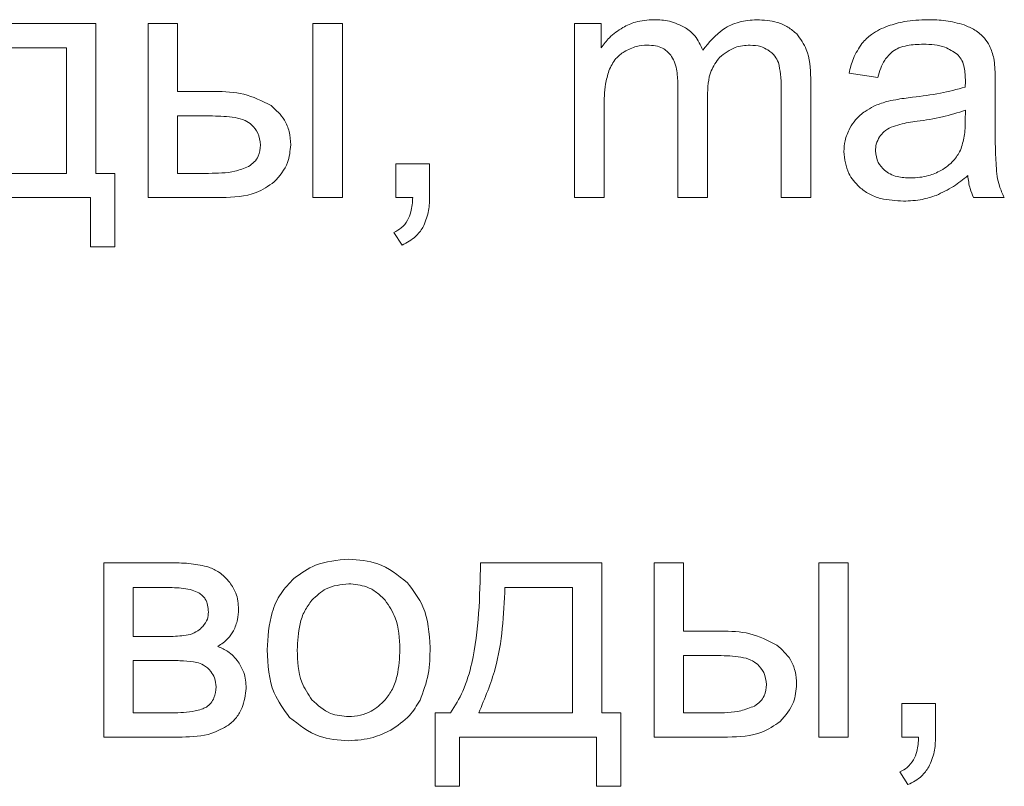
# Model space of a CAD drawing. Units: millimetres. Extents: x -4057 to 6221, y -2075 to 7063.
# Drawn here: x 4554 to 4564, y 2532 to 2540 of the extents above; entities that cross this region are included whole.
import ezdxf

# ---------------------------------------------------------------- set-up
doc = ezdxf.new("R2010")
doc.units = ezdxf.units.MM

msp = doc.modelspace()

# ---------------------------------------------------------------- linework, layer by layer
at = {"color": 7, "linetype": 'Continuous', "lineweight": 15}
for p, q in [((4554.364, 2539.703), (4553.087, 2539.703)), ((4554.364, 2538.126), (4554.364, 2539.703)), ((4555.223, 2539.703), (4554.913, 2539.703)), ((4554.913, 2539.703), (4554.913, 2537.872)), ((4555.223, 2538.987), (4555.223, 2539.703)), ((4556.955, 2539.703), (4556.645, 2539.703)), ((4556.645, 2539.703), (4556.645, 2537.872)), ((4556.955, 2537.872), (4556.955, 2539.703)), ((4559.677, 2539.703), (4559.398, 2539.703)), ((4559.398, 2539.703), (4559.398, 2537.872)), ((4559.677, 2539.445), (4559.677, 2539.703)), ((4554.054, 2539.446), (4553.344, 2539.446)), ((4554.054, 2538.126), (4554.054, 2539.446)), ((4561.882, 2537.872), (4561.882, 2539.128)), ((4562.284, 2539.178), (4562.587, 2539.135)), ((4560.485, 2539.061), (4560.485, 2537.872)), ((4561.571, 2539.025), (4561.571, 2537.872)), ((4563.822, 2538.64), (4563.822, 2539.051)), ((4555.615, 2538.987), (4555.223, 2538.987)), ((4560.795, 2537.872), (4560.795, 2538.935)), ((4559.709, 2537.872), (4559.709, 2538.821)), ((4555.59, 2538.73), (4555.223, 2538.73)), ((4555.223, 2538.73), (4555.223, 2538.126)), ((4563.506, 2538.677), (4563.508, 2538.79)), ((4557.872, 2538.225), (4557.519, 2538.225)), ((4557.519, 2538.225), (4557.519, 2537.872)), ((4557.872, 2537.872), (4557.872, 2538.225)), ((4553.069, 2538.126), (4554.054, 2538.126)), ((4554.562, 2538.126), (4554.364, 2538.126)), ((4554.562, 2537.354), (4554.562, 2538.126)), ((4555.223, 2538.126), (4555.549, 2538.126)), ((4552.865, 2537.872), (4554.308, 2537.872)), ((4554.308, 2537.872), (4554.308, 2537.354)), ((4554.913, 2537.872), (4555.686, 2537.872)), ((4556.645, 2537.872), (4556.955, 2537.872)), ((4557.519, 2537.872), (4557.695, 2537.872)), ((4559.398, 2537.872), (4559.709, 2537.872)), ((4560.485, 2537.872), (4560.795, 2537.872)), ((4561.571, 2537.872), (4561.882, 2537.872)), ((4563.593, 2537.872), (4563.917, 2537.872)), ((4557.498, 2537.505), (4557.583, 2537.371)), ((4554.308, 2537.354), (4554.562, 2537.354)), ((4555.16, 2534.028), (4554.446, 2534.028)), ((4554.446, 2534.028), (4554.446, 2532.197)), ((4559.685, 2534.028), (4558.408, 2534.028)), ((4559.685, 2532.451), (4559.685, 2534.028)), ((4560.544, 2534.028), (4560.234, 2534.028)), ((4560.234, 2534.028), (4560.234, 2532.197)), ((4560.544, 2533.312), (4560.544, 2534.028)), ((4562.276, 2534.028), (4561.966, 2534.028)), ((4561.966, 2534.028), (4561.966, 2532.197)), ((4562.276, 2532.197), (4562.276, 2534.028)), ((4555.095, 2533.771), (4554.756, 2533.771)), ((4554.756, 2533.771), (4554.756, 2533.255)), ((4559.375, 2533.771), (4558.665, 2533.771)), ((4559.375, 2532.451), (4559.375, 2533.771)), ((4560.936, 2533.312), (4560.544, 2533.312)), ((4554.756, 2533.255), (4555.085, 2533.255)), ((4555.131, 2533.001), (4554.756, 2533.001)), ((4554.756, 2533.001), (4554.756, 2532.451)), ((4560.911, 2533.054), (4560.544, 2533.054)), ((4560.544, 2533.054), (4560.544, 2532.451)), ((4563.193, 2532.55), (4562.84, 2532.55)), ((4562.84, 2532.55), (4562.84, 2532.197)), ((4563.193, 2532.197), (4563.193, 2532.55)), ((4554.756, 2532.451), (4555.163, 2532.451)), ((4558.094, 2532.451), (4557.932, 2532.451)), ((4557.932, 2532.451), (4557.932, 2531.679)), ((4558.39, 2532.451), (4559.375, 2532.451)), ((4559.883, 2532.451), (4559.685, 2532.451)), ((4559.883, 2531.679), (4559.883, 2532.451)), ((4560.544, 2532.451), (4560.87, 2532.451)), ((4554.446, 2532.197), (4555.269, 2532.197)), ((4558.186, 2531.679), (4558.186, 2532.197)), ((4558.186, 2532.197), (4559.629, 2532.197)), ((4559.629, 2532.197), (4559.629, 2531.679)), ((4560.234, 2532.197), (4561.007, 2532.197)), ((4561.966, 2532.197), (4562.276, 2532.197)), ((4562.84, 2532.197), (4563.016, 2532.197)), ((4562.819, 2531.83), (4562.904, 2531.696)), ((4557.932, 2531.679), (4558.186, 2531.679)), ((4559.629, 2531.679), (4559.883, 2531.679))]:
    msp.add_line(p, q, dxfattribs=at)
for points, knots in [([(4560.231, 2539.742), (4560.165, 2539.738), (4560.051, 2539.732), (4559.949, 2539.682), (4559.906, 2539.66)], [0, 0, 0, 0, 0.5723351, 1, 1, 1, 1]), ([(4560.563, 2539.658), (4560.508, 2539.685), (4560.403, 2539.736), (4560.286, 2539.74), (4560.231, 2539.742)], [0, 0, 0, 0, 0.5233031, 1, 1, 1, 1]), ([(4561.314, 2539.742), (4561.251, 2539.737), (4561.128, 2539.728), (4560.917, 2539.631), (4560.812, 2539.503), (4560.746, 2539.422)], [0, 0, 0, 0, 0.27605, 0.543391, 1, 1, 1, 1]), ([(4561.734, 2539.592), (4561.705, 2539.617), (4561.644, 2539.67), (4561.501, 2539.73), (4561.387, 2539.738), (4561.314, 2539.742)], [0, 0, 0, 0, 0.256174, 0.523218, 1, 1, 1, 1]), ([(4563.112, 2539.742), (4563.029, 2539.739), (4562.887, 2539.735), (4562.751, 2539.694), (4562.695, 2539.677)], [0, 0, 0, 0, 0.58678, 1, 1, 1, 1]), ([(4563.494, 2539.687), (4563.43, 2539.705), (4563.305, 2539.739), (4563.175, 2539.741), (4563.112, 2539.742)], [0, 0, 0, 0, 0.509876, 1, 1, 1, 1]), ([(4559.906, 2539.66), (4559.855, 2539.627), (4559.766, 2539.569), (4559.704, 2539.482), (4559.677, 2539.445)], [0, 0, 0, 0, 0.5632343, 1, 1, 1, 1]), ([(4560.746, 2539.422), (4560.723, 2539.475), (4560.681, 2539.569), (4560.599, 2539.631), (4560.563, 2539.658)], [0, 0, 0, 0, 0.56293, 1, 1, 1, 1]), ([(4562.695, 2539.677), (4562.634, 2539.652), (4562.529, 2539.608), (4562.452, 2539.527), (4562.42, 2539.493)], [0, 0, 0, 0, 0.587957, 1, 1, 1, 1]), ([(4563.71, 2539.548), (4563.677, 2539.579), (4563.614, 2539.638), (4563.533, 2539.671), (4563.494, 2539.687)], [0, 0, 0, 0, 0.511762, 1, 1, 1, 1]), ([(4561.882, 2539.128), (4561.878, 2539.232), (4561.871, 2539.402), (4561.772, 2539.539), (4561.734, 2539.592)], [0, 0, 0, 0, 0.611382, 1, 1, 1, 1]), ([(4563.807, 2539.336), (4563.795, 2539.381), (4563.774, 2539.457), (4563.729, 2539.521), (4563.71, 2539.548)], [0, 0, 0, 0, 0.583388, 1, 1, 1, 1]), ([(4559.919, 2539.405), (4559.962, 2539.427), (4560.038, 2539.467), (4560.123, 2539.472), (4560.161, 2539.474)], [0, 0, 0, 0, 0.559134, 1, 1, 1, 1]), ([(4560.161, 2539.474), (4560.19, 2539.473), (4560.246, 2539.47), (4560.337, 2539.443), (4560.382, 2539.397), (4560.409, 2539.37)], [0, 0, 0, 0, 0.320949, 0.600651, 1, 1, 1, 1]), ([(4560.923, 2539.346), (4560.975, 2539.387), (4561.07, 2539.462), (4561.19, 2539.47), (4561.244, 2539.474)], [0, 0, 0, 0, 0.547837, 1, 1, 1, 1]), ([(4561.244, 2539.474), (4561.282, 2539.472), (4561.348, 2539.468), (4561.406, 2539.437), (4561.431, 2539.424)], [0, 0, 0, 0, 0.57546, 1, 1, 1, 1]), ([(4561.431, 2539.424), (4561.458, 2539.404), (4561.506, 2539.369), (4561.53, 2539.315), (4561.541, 2539.292)], [0, 0, 0, 0, 0.569025, 1, 1, 1, 1]), ([(4562.42, 2539.493), (4562.387, 2539.442), (4562.324, 2539.344), (4562.297, 2539.231), (4562.284, 2539.178)], [0, 0, 0, 0, 0.525619, 1, 1, 1, 1]), ([(4562.742, 2539.408), (4562.764, 2539.421), (4562.811, 2539.45), (4562.922, 2539.479), (4563.009, 2539.482), (4563.066, 2539.485)], [0, 0, 0, 0, 0.227671, 0.491551, 1, 1, 1, 1]), ([(4563.066, 2539.485), (4563.144, 2539.482), (4563.273, 2539.477), (4563.379, 2539.407), (4563.42, 2539.38)], [0, 0, 0, 0, 0.6103, 1, 1, 1, 1]), ([(4559.758, 2539.204), (4559.779, 2539.25), (4559.817, 2539.33), (4559.888, 2539.383), (4559.919, 2539.405)], [0, 0, 0, 0, 0.569697, 1, 1, 1, 1]), ([(4560.409, 2539.37), (4560.422, 2539.349), (4560.45, 2539.303), (4560.479, 2539.198), (4560.482, 2539.115), (4560.485, 2539.061)], [0, 0, 0, 0, 0.232962, 0.498041, 1, 1, 1, 1]), ([(4560.795, 2538.935), (4560.798, 2539.028), (4560.803, 2539.179), (4560.889, 2539.3), (4560.923, 2539.346)], [0, 0, 0, 0, 0.6175739, 1, 1, 1, 1]), ([(4562.587, 2539.135), (4562.606, 2539.2), (4562.635, 2539.304), (4562.712, 2539.379), (4562.742, 2539.408)], [0, 0, 0, 0, 0.616612, 1, 1, 1, 1]), ([(4563.42, 2539.38), (4563.435, 2539.363), (4563.468, 2539.328), (4563.502, 2539.236), (4563.506, 2539.162), (4563.508, 2539.114)], [0, 0, 0, 0, 0.23342, 0.494696, 1, 1, 1, 1]), ([(4563.822, 2539.051), (4563.822, 2539.115), (4563.822, 2539.21), (4563.811, 2539.305), (4563.807, 2539.336)], [0, 0, 0, 0, 0.667811, 1, 1, 1, 1]), ([(4561.541, 2539.292), (4561.55, 2539.251), (4561.571, 2539.163), (4561.571, 2539.073), (4561.571, 2539.025)], [0, 0, 0, 0, 0.469364, 1, 1, 1, 1]), ([(4559.709, 2538.821), (4559.709, 2538.903), (4559.71, 2539.033), (4559.745, 2539.157), (4559.758, 2539.204)], [0, 0, 0, 0, 0.629396, 1, 1, 1, 1]), ([(4563.508, 2539.114), (4563.508, 2539.102), (4563.508, 2539.075), (4563.507, 2539.049), (4563.506, 2539.033)], [0, 0, 0, 0, 0.417027, 1, 1, 1, 1]), ([(4563.506, 2539.033), (4563.42, 2539.01), (4563.238, 2538.961), (4563.05, 2538.938), (4562.952, 2538.927)], [0, 0, 0, 0, 0.4764, 1, 1, 1, 1]), ([(4556.205, 2538.838), (4556.111, 2538.886), (4555.926, 2538.98), (4555.718, 2538.985), (4555.615, 2538.987)], [0, 0, 0, 0, 0.505391, 1, 1, 1, 1]), ([(4562.952, 2538.927), (4562.893, 2538.919), (4562.8, 2538.907), (4562.709, 2538.887), (4562.676, 2538.88)], [0, 0, 0, 0, 0.640004, 1, 1, 1, 1]), ([(4556.412, 2538.427), (4556.409, 2538.474), (4556.403, 2538.563), (4556.343, 2538.715), (4556.258, 2538.791), (4556.205, 2538.838)], [0, 0, 0, 0, 0.290917, 0.562485, 1, 1, 1, 1]), ([(4562.676, 2538.88), (4562.631, 2538.866), (4562.553, 2538.84), (4562.483, 2538.797), (4562.453, 2538.778)], [0, 0, 0, 0, 0.568668, 1, 1, 1, 1]), ([(4556.001, 2538.637), (4555.979, 2538.653), (4555.926, 2538.691), (4555.784, 2538.724), (4555.669, 2538.727), (4555.59, 2538.73)], [0, 0, 0, 0, 0.19313, 0.447845, 1, 1, 1, 1]), ([(4562.453, 2538.778), (4562.418, 2538.751), (4562.354, 2538.701), (4562.311, 2538.632), (4562.292, 2538.601)], [0, 0, 0, 0, 0.551081, 1, 1, 1, 1]), ([(4563.508, 2538.79), (4563.428, 2538.764), (4563.262, 2538.711), (4563.089, 2538.686), (4563, 2538.673)], [0, 0, 0, 0, 0.4843, 1, 1, 1, 1]), ([(4556.094, 2538.424), (4556.089, 2538.468), (4556.079, 2538.548), (4556.026, 2538.609), (4556.001, 2538.637)], [0, 0, 0, 0, 0.543593, 1, 1, 1, 1]), ([(4562.292, 2538.601), (4562.272, 2538.558), (4562.237, 2538.48), (4562.233, 2538.394), (4562.231, 2538.356)], [0, 0, 0, 0, 0.551755, 1, 1, 1, 1]), ([(4562.728, 2538.611), (4562.701, 2538.597), (4562.653, 2538.572), (4562.62, 2538.53), (4562.606, 2538.511)], [0, 0, 0, 0, 0.571602, 1, 1, 1, 1]), ([(4563, 2538.673), (4562.939, 2538.665), (4562.847, 2538.652), (4562.759, 2538.622), (4562.728, 2538.611)], [0, 0, 0, 0, 0.655481, 1, 1, 1, 1]), ([(4563.456, 2538.368), (4563.472, 2538.417), (4563.505, 2538.517), (4563.506, 2538.623), (4563.506, 2538.677)], [0, 0, 0, 0, 0.489551, 1, 1, 1, 1]), ([(4563.841, 2538.093), (4563.835, 2538.169), (4563.821, 2538.351), (4563.821, 2538.534), (4563.822, 2538.64)], [0, 0, 0, 0, 0.418094, 1, 1, 1, 1]), ([(4562.606, 2538.511), (4562.592, 2538.486), (4562.567, 2538.44), (4562.564, 2538.388), (4562.563, 2538.364)], [0, 0, 0, 0, 0.555336, 1, 1, 1, 1]), ([(4555.969, 2538.199), (4555.99, 2538.213), (4556.031, 2538.241), (4556.084, 2538.318), (4556.09, 2538.383), (4556.094, 2538.424)], [0, 0, 0, 0, 0.283235, 0.550094, 1, 1, 1, 1]), ([(4556.239, 2538.035), (4556.295, 2538.099), (4556.393, 2538.213), (4556.406, 2538.362), (4556.412, 2538.427)], [0, 0, 0, 0, 0.5623943, 1, 1, 1, 1]), ([(4562.231, 2538.356), (4562.239, 2538.275), (4562.254, 2538.131), (4562.351, 2538.026), (4562.393, 2537.981)], [0, 0, 0, 0, 0.563481, 1, 1, 1, 1]), ([(4562.563, 2538.364), (4562.568, 2538.321), (4562.577, 2538.241), (4562.632, 2538.185), (4562.657, 2538.159)], [0, 0, 0, 0, 0.554515, 1, 1, 1, 1]), ([(4563.251, 2538.155), (4563.299, 2538.187), (4563.384, 2538.243), (4563.434, 2538.33), (4563.456, 2538.368)], [0, 0, 0, 0, 0.566875, 1, 1, 1, 1]), ([(4555.549, 2538.126), (4555.643, 2538.127), (4555.787, 2538.127), (4555.921, 2538.18), (4555.969, 2538.199)], [0, 0, 0, 0, 0.646725, 1, 1, 1, 1]), ([(4562.657, 2538.159), (4562.676, 2538.145), (4562.716, 2538.115), (4562.81, 2538.083), (4562.884, 2538.079), (4562.932, 2538.077)], [0, 0, 0, 0, 0.244364, 0.510551, 1, 1, 1, 1]), ([(4562.932, 2538.077), (4562.996, 2538.081), (4563.107, 2538.087), (4563.208, 2538.135), (4563.251, 2538.155)], [0, 0, 0, 0, 0.572897, 1, 1, 1, 1]), ([(4563.2, 2537.894), (4563.263, 2537.923), (4563.382, 2537.979), (4563.484, 2538.062), (4563.533, 2538.102)], [0, 0, 0, 0, 0.52394, 1, 1, 1, 1]), ([(4563.533, 2538.102), (4563.539, 2538.055), (4563.549, 2537.976), (4563.58, 2537.903), (4563.593, 2537.872)], [0, 0, 0, 0, 0.584233, 1, 1, 1, 1]), ([(4563.917, 2537.872), (4563.898, 2537.912), (4563.864, 2537.983), (4563.848, 2538.06), (4563.841, 2538.093)], [0, 0, 0, 0, 0.562907, 1, 1, 1, 1]), ([(4555.686, 2537.872), (4555.811, 2537.876), (4556.013, 2537.881), (4556.177, 2537.993), (4556.239, 2538.035)], [0, 0, 0, 0, 0.620851, 1, 1, 1, 1]), ([(4562.393, 2537.981), (4562.426, 2537.955), (4562.494, 2537.903), (4562.652, 2537.845), (4562.777, 2537.838), (4562.857, 2537.834)], [0, 0, 0, 0, 0.24974, 0.516628, 1, 1, 1, 1]), ([(4557.695, 2537.872), (4557.692, 2537.821), (4557.688, 2537.737), (4557.655, 2537.661), (4557.642, 2537.632)], [0, 0, 0, 0, 0.621102, 1, 1, 1, 1]), ([(4557.802, 2537.557), (4557.825, 2537.609), (4557.868, 2537.71), (4557.871, 2537.819), (4557.872, 2537.872)], [0, 0, 0, 0, 0.51537, 1, 1, 1, 1]), ([(4562.857, 2537.834), (4562.924, 2537.836), (4563.041, 2537.842), (4563.152, 2537.878), (4563.2, 2537.894)], [0, 0, 0, 0, 0.568512, 1, 1, 1, 1]), ([(4557.642, 2537.632), (4557.622, 2537.603), (4557.584, 2537.549), (4557.525, 2537.519), (4557.498, 2537.505)], [0, 0, 0, 0, 0.5410302, 1, 1, 1, 1]), ([(4557.583, 2537.371), (4557.634, 2537.398), (4557.722, 2537.443), (4557.779, 2537.523), (4557.802, 2537.557)], [0, 0, 0, 0, 0.581346, 1, 1, 1, 1]), ([(4557.022, 2534.067), (4556.902, 2534.057), (4556.69, 2534.04), (4556.52, 2533.917), (4556.446, 2533.864)], [0, 0, 0, 0, 0.570029, 1, 1, 1, 1]), ([(4557.639, 2533.82), (4557.54, 2533.899), (4557.358, 2534.045), (4557.127, 2534.06), (4557.022, 2534.067)], [0, 0, 0, 0, 0.544972, 1, 1, 1, 1]), ([(4555.552, 2533.984), (4555.49, 2533.998), (4555.361, 2534.027), (4555.229, 2534.028), (4555.16, 2534.028)], [0, 0, 0, 0, 0.479822, 1, 1, 1, 1]), ([(4555.771, 2533.823), (4555.736, 2533.863), (4555.674, 2533.932), (4555.588, 2533.968), (4555.552, 2533.984)], [0, 0, 0, 0, 0.571011, 1, 1, 1, 1]), ([(4558.408, 2534.028), (4558.401, 2533.674), (4558.392, 2533.216), (4558.24, 2532.689), (4558.14, 2532.526), (4558.094, 2532.451)], [0, 0, 0, 0, 0.64836, 0.838907, 1, 1, 1, 1]), ([(4556.446, 2533.864), (4556.398, 2533.814), (4556.298, 2533.711), (4556.185, 2533.454), (4556.172, 2533.246), (4556.164, 2533.113)], [0, 0, 0, 0, 0.252021, 0.516913, 1, 1, 1, 1]), ([(4555.445, 2533.714), (4555.422, 2533.724), (4555.371, 2533.746), (4555.253, 2533.767), (4555.158, 2533.769), (4555.095, 2533.771)], [0, 0, 0, 0, 0.207204, 0.468344, 1, 1, 1, 1]), ([(4555.864, 2533.541), (4555.859, 2533.599), (4555.852, 2533.702), (4555.796, 2533.786), (4555.771, 2533.823)], [0, 0, 0, 0, 0.570175, 1, 1, 1, 1]), ([(4557.022, 2533.809), (4556.939, 2533.8), (4556.79, 2533.784), (4556.682, 2533.681), (4556.635, 2533.636)], [0, 0, 0, 0, 0.557904, 1, 1, 1, 1]), ([(4557.406, 2533.635), (4557.377, 2533.664), (4557.319, 2533.722), (4557.19, 2533.793), (4557.086, 2533.803), (4557.022, 2533.809)], [0, 0, 0, 0, 0.287826, 0.561137, 1, 1, 1, 1]), ([(4557.878, 2533.138), (4557.869, 2533.287), (4557.853, 2533.54), (4557.701, 2533.739), (4557.639, 2533.82)], [0, 0, 0, 0, 0.590155, 1, 1, 1, 1]), ([(4558.665, 2533.771), (4558.652, 2533.481), (4558.63, 2533.025), (4558.454, 2532.605), (4558.39, 2532.451)], [0, 0, 0, 0, 0.633598, 1, 1, 1, 1]), ([(4555.546, 2533.511), (4555.545, 2533.536), (4555.543, 2533.583), (4555.519, 2533.643), (4555.486, 2533.686), (4555.458, 2533.704), (4555.445, 2533.714)], [0, 0, 0, 0, 0.3149462, 0.5886943, 0.7918791, 1, 1, 1, 1]), ([(4556.635, 2533.636), (4556.608, 2533.6), (4556.552, 2533.524), (4556.492, 2533.346), (4556.486, 2533.204), (4556.481, 2533.112)], [0, 0, 0, 0, 0.239884, 0.504888, 1, 1, 1, 1]), ([(4557.561, 2533.122), (4557.556, 2533.235), (4557.549, 2533.422), (4557.446, 2533.575), (4557.406, 2533.635)], [0, 0, 0, 0, 0.608453, 1, 1, 1, 1]), ([(4555.81, 2533.313), (4555.827, 2533.352), (4555.859, 2533.425), (4555.862, 2533.504), (4555.864, 2533.541)], [0, 0, 0, 0, 0.537282, 1, 1, 1, 1]), ([(4555.488, 2533.36), (4555.507, 2533.385), (4555.541, 2533.43), (4555.545, 2533.486), (4555.546, 2533.511)], [0, 0, 0, 0, 0.5535031, 1, 1, 1, 1]), ([(4555.356, 2533.276), (4555.383, 2533.286), (4555.433, 2533.306), (4555.471, 2533.343), (4555.488, 2533.36)], [0, 0, 0, 0, 0.544522, 1, 1, 1, 1]), ([(4555.646, 2533.149), (4555.684, 2533.175), (4555.749, 2533.219), (4555.792, 2533.285), (4555.81, 2533.313)], [0, 0, 0, 0, 0.575328, 1, 1, 1, 1]), ([(4561.526, 2533.163), (4561.432, 2533.211), (4561.247, 2533.305), (4561.039, 2533.31), (4560.936, 2533.312)], [0, 0, 0, 0, 0.505439, 1, 1, 1, 1]), ([(4555.085, 2533.255), (4555.146, 2533.255), (4555.237, 2533.255), (4555.326, 2533.271), (4555.356, 2533.276)], [0, 0, 0, 0, 0.670167, 1, 1, 1, 1]), ([(4555.86, 2532.988), (4555.827, 2533.028), (4555.767, 2533.098), (4555.683, 2533.134), (4555.646, 2533.149)], [0, 0, 0, 0, 0.568107, 1, 1, 1, 1]), ([(4556.164, 2533.113), (4556.172, 2532.956), (4556.185, 2532.695), (4556.339, 2532.487), (4556.401, 2532.404)], [0, 0, 0, 0, 0.598914, 1, 1, 1, 1]), ([(4556.481, 2533.112), (4556.485, 2532.995), (4556.491, 2532.805), (4556.595, 2532.648), (4556.635, 2532.587)], [0, 0, 0, 0, 0.613394, 1, 1, 1, 1]), ([(4557.407, 2532.588), (4557.434, 2532.624), (4557.49, 2532.701), (4557.549, 2532.884), (4557.556, 2533.028), (4557.561, 2533.122)], [0, 0, 0, 0, 0.237793, 0.502437, 1, 1, 1, 1]), ([(4557.772, 2532.584), (4557.806, 2532.674), (4557.873, 2532.853), (4557.877, 2533.044), (4557.878, 2533.138)], [0, 0, 0, 0, 0.503893, 1, 1, 1, 1]), ([(4561.733, 2532.752), (4561.73, 2532.798), (4561.724, 2532.888), (4561.664, 2533.04), (4561.579, 2533.116), (4561.526, 2533.163)], [0, 0, 0, 0, 0.290899, 0.562512, 1, 1, 1, 1]), ([(4555.423, 2532.981), (4555.377, 2532.988), (4555.28, 2533.002), (4555.183, 2533.001), (4555.131, 2533.001)], [0, 0, 0, 0, 0.468529, 1, 1, 1, 1]), ([(4561.322, 2532.962), (4561.3, 2532.978), (4561.247, 2533.016), (4561.105, 2533.048), (4560.99, 2533.052), (4560.911, 2533.054)], [0, 0, 0, 0, 0.193145, 0.44772, 1, 1, 1, 1]), ([(4555.571, 2532.887), (4555.548, 2532.912), (4555.507, 2532.957), (4555.448, 2532.974), (4555.423, 2532.981)], [0, 0, 0, 0, 0.5604759, 1, 1, 1, 1]), ([(4555.945, 2532.709), (4555.941, 2532.766), (4555.934, 2532.866), (4555.882, 2532.952), (4555.86, 2532.988)], [0, 0, 0, 0, 0.573122, 1, 1, 1, 1]), ([(4561.415, 2532.749), (4561.41, 2532.793), (4561.4, 2532.873), (4561.347, 2532.934), (4561.322, 2532.962)], [0, 0, 0, 0, 0.543484, 1, 1, 1, 1]), ([(4555.627, 2532.724), (4555.624, 2532.756), (4555.618, 2532.815), (4555.586, 2532.865), (4555.571, 2532.887)], [0, 0, 0, 0, 0.549098, 1, 1, 1, 1]), ([(4555.525, 2532.512), (4555.541, 2532.525), (4555.575, 2532.551), (4555.617, 2532.624), (4555.623, 2532.685), (4555.627, 2532.724)], [0, 0, 0, 0, 0.257638, 0.520389, 1, 1, 1, 1]), ([(4555.759, 2532.323), (4555.788, 2532.348), (4555.847, 2532.4), (4555.921, 2532.531), (4555.935, 2532.639), (4555.945, 2532.709)], [0, 0, 0, 0, 0.261925, 0.528987, 1, 1, 1, 1]), ([(4561.29, 2532.523), (4561.311, 2532.538), (4561.352, 2532.566), (4561.405, 2532.643), (4561.411, 2532.708), (4561.415, 2532.749)], [0, 0, 0, 0, 0.283222, 0.55007, 1, 1, 1, 1]), ([(4561.56, 2532.36), (4561.616, 2532.424), (4561.714, 2532.538), (4561.727, 2532.687), (4561.733, 2532.752)], [0, 0, 0, 0, 0.562407, 1, 1, 1, 1]), ([(4556.635, 2532.587), (4556.697, 2532.531), (4556.808, 2532.43), (4556.956, 2532.418), (4557.022, 2532.412)], [0, 0, 0, 0, 0.556746, 1, 1, 1, 1]), ([(4557.022, 2532.412), (4557.063, 2532.415), (4557.144, 2532.42), (4557.284, 2532.471), (4557.36, 2532.543), (4557.407, 2532.588)], [0, 0, 0, 0, 0.285031, 0.557451, 1, 1, 1, 1]), ([(4555.163, 2532.451), (4555.245, 2532.453), (4555.35, 2532.456), (4555.47, 2532.485), (4555.508, 2532.504), (4555.525, 2532.512)], [0, 0, 0, 0, 0.659337, 0.847405, 1, 1, 1, 1]), ([(4557.464, 2532.27), (4557.534, 2532.317), (4557.66, 2532.399), (4557.738, 2532.528), (4557.772, 2532.584)], [0, 0, 0, 0, 0.560764, 1, 1, 1, 1]), ([(4560.87, 2532.451), (4560.964, 2532.451), (4561.108, 2532.452), (4561.242, 2532.505), (4561.29, 2532.523)], [0, 0, 0, 0, 0.646859, 1, 1, 1, 1]), ([(4556.401, 2532.404), (4556.5, 2532.325), (4556.683, 2532.179), (4556.915, 2532.165), (4557.022, 2532.158)], [0, 0, 0, 0, 0.541065, 1, 1, 1, 1]), ([(4555.269, 2532.197), (4555.376, 2532.2), (4555.551, 2532.205), (4555.701, 2532.29), (4555.759, 2532.323)], [0, 0, 0, 0, 0.6138586, 1, 1, 1, 1]), ([(4561.007, 2532.197), (4561.132, 2532.2), (4561.334, 2532.206), (4561.498, 2532.318), (4561.56, 2532.36)], [0, 0, 0, 0, 0.620915, 1, 1, 1, 1]), ([(4557.022, 2532.158), (4557.109, 2532.164), (4557.264, 2532.174), (4557.403, 2532.241), (4557.464, 2532.27)], [0, 0, 0, 0, 0.563612, 1, 1, 1, 1]), ([(4563.016, 2532.197), (4563.013, 2532.145), (4563.009, 2532.062), (4562.976, 2531.986), (4562.963, 2531.957)], [0, 0, 0, 0, 0.621201, 1, 1, 1, 1]), ([(4563.123, 2531.882), (4563.146, 2531.934), (4563.189, 2532.035), (4563.192, 2532.144), (4563.193, 2532.197)], [0, 0, 0, 0, 0.515402, 1, 1, 1, 1]), ([(4562.963, 2531.957), (4562.943, 2531.927), (4562.905, 2531.873), (4562.846, 2531.844), (4562.819, 2531.83)], [0, 0, 0, 0, 0.541263, 1, 1, 1, 1]), ([(4562.904, 2531.696), (4562.955, 2531.722), (4563.043, 2531.767), (4563.1, 2531.848), (4563.123, 2531.882)], [0, 0, 0, 0, 0.581211, 1, 1, 1, 1])]:
    msp.add_open_spline(points, degree=3, knots=knots, dxfattribs=at)

doc.saveas('drawing.dxf')
